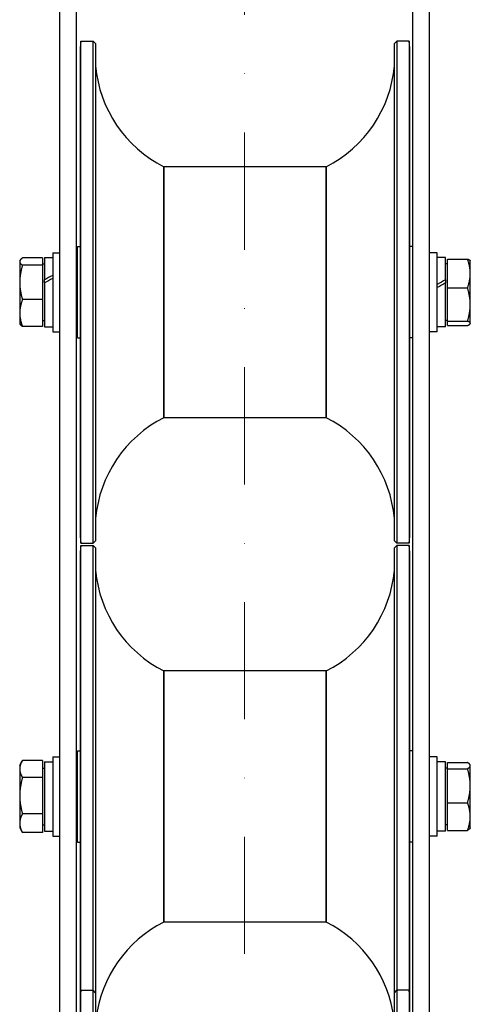
# Model space of a CAD drawing. Units: millimetres. Extents: x 357 to 4807, y 45 to 6265.
# Drawn here: x 2072 to 2184, y 2589 to 2835 of the extents above; entities that cross this region are included whole.
import ezdxf

# ---------------------------------------------------------------- set-up
doc = ezdxf.new("R2010")
doc.units = ezdxf.units.MM
doc.header["$LTSCALE"] = 23
doc.linetypes.add('DASHDOT2', pattern=[12.7, 6.35, -3.175, 0, -3.175])
doc.linetypes.add('LONG_DASH_DOTTED', pattern=[0.3001, 0.2362, -0.0295, 0.0049, -0.0295])
doc.layers.add('Centerline(Hillmar_metric)', color=7, linetype='LONG_DASH_DOTTED', lineweight=18)
doc.layers.add('Visible Edges(Hillmar_metric)', color=7, linetype='Continuous', lineweight=25)

msp = doc.modelspace()

# ---------------------------------------------------------------- linework, layer by layer
at = {"layer": 'Centerline(Hillmar_metric)', "linetype": 'DASHDOT2', "ltscale": 0.2}
msp.add_line((2128.0736, 3216.0661), (2128.0736, 1085.0108), dxfattribs=at)
at = {"layer": 'Visible Edges(Hillmar_metric)'}
for p, q in [((2082.0736, 2958.2442), (2082.0736, 2425.1981)), ((2086.1807, 2958.2442), (2086.1807, 2425.1981)), ((2169.9664, 2958.2442), (2169.9664, 2425.1981)), ((2174.0736, 2958.2442), (2174.0736, 2425.1981)), ((2087.331, 2704.0319), (2087.331, 2829.2176)), ((2087.331, 2829.2176), (2090.4606, 2829.2176)), ((2090.4606, 2704.0319), (2090.4606, 2829.2176)), ((2091.025, 2828.5948), (2090.4606, 2829.2176)), ((2091.025, 2828.5948), (2091.025, 2704.6547)), ((2165.4507, 2828.5948), (2166.0151, 2829.2176)), ((2165.4507, 2704.6547), (2165.4507, 2828.5948)), ((2166.0151, 2829.2176), (2166.0151, 2704.0319)), ((2169.1447, 2829.2176), (2166.0151, 2829.2176)), ((2169.1447, 2829.2176), (2169.1447, 2704.0319)), ((2087.1665, 2825.827), (2087.1665, 2820.3445)), ((2169.3092, 2820.3445), (2169.3092, 2825.827)), ((2087.1665, 2820.3445), (2087.1665, 2819.4647)), ((2169.3092, 2819.4647), (2169.3092, 2820.3445)), ((2087.1665, 2819.4647), (2087.1665, 2818.5849)), ((2087.1665, 2818.5849), (2087.1665, 2818.5562)), ((2087.1665, 2818.5562), (2087.1665, 2786.9623)), ((2169.3092, 2818.5849), (2169.3092, 2819.4647)), ((2169.3092, 2818.5562), (2169.3092, 2818.5849)), ((2169.3092, 2786.9623), (2169.3092, 2818.5562)), ((2108.0308, 2797.9212), (2108.0308, 2735.3283)), ((2128.2379, 2797.9212), (2108.0308, 2797.9212)), ((2108.0308, 2735.3283), (2108.0308, 2797.9212)), ((2148.4449, 2797.9212), (2128.2379, 2797.9212)), ((2148.4449, 2735.3283), (2148.4449, 2797.9212)), ((2148.4449, 2797.9212), (2148.4449, 2735.3283)), ((2087.1665, 2786.9623), (2087.1665, 2785.109)), ((2169.3092, 2785.109), (2169.3092, 2786.9623)), ((2087.1665, 2785.109), (2087.1665, 2783.2557)), ((2169.3092, 2783.2557), (2169.3092, 2785.109)), ((2087.1665, 2783.2557), (2087.1665, 2783.2456)), ((2087.1665, 2783.2456), (2087.1665, 2741.6811)), ((2169.3092, 2783.2456), (2169.3092, 2783.2557)), ((2169.3092, 2741.6811), (2169.3092, 2783.2456)), ((2080.3486, 2776.4819), (2080.3486, 2756.7676)), ((2080.3486, 2776.4819), (2082.0736, 2776.4819)), ((2086.5197, 2755.2537), (2086.5197, 2777.9958)), ((2086.5197, 2777.9958), (2087.1665, 2777.9958)), ((2169.956, 2777.9958), (2169.3092, 2777.9958)), ((2169.956, 2777.9958), (2169.956, 2755.2537)), ((2176.1271, 2776.4819), (2174.0736, 2776.4819)), ((2176.1271, 2756.7676), (2176.1271, 2776.4819)), ((2072.1342, 2774.4283), (2072.2316, 2774.597)), ((2072.1342, 2774.4283), (2072.1342, 2774.2632)), ((2072.1342, 2774.2632), (2072.1342, 2769.0612)), ((2077.8021, 2775.1851), (2072.8312, 2775.1851)), ((2077.8021, 2775.1851), (2077.8021, 2773.3414)), ((2077.8021, 2773.6891), (2078.295, 2773.6891)), ((2078.295, 2775.2908), (2078.295, 2769.7176)), ((2078.295, 2775.2908), (2080.3486, 2775.2908)), ((2178.1807, 2775.2908), (2176.1271, 2775.2908)), ((2178.1807, 2769.7176), (2178.1807, 2775.2908)), ((2178.6736, 2773.6891), (2178.1807, 2773.6891)), ((2178.6736, 2774.9076), (2183.6445, 2774.9076)), ((2178.6736, 2767.6935), (2178.6736, 2774.9076)), ((2184.3415, 2774.4283), (2184.3095, 2774.4838)), ((2184.3415, 2771.3005), (2184.3415, 2774.4283)), ((2077.8021, 2773.3414), (2072.8312, 2773.3414)), ((2077.8021, 2773.3414), (2077.8021, 2764.781)), ((2086.1807, 2771.5533), (2086.5197, 2771.5533)), ((2169.9664, 2771.5533), (2169.956, 2771.5533)), ((2184.3415, 2763.5521), (2184.3415, 2771.3005)), ((2072.1342, 2769.0612), (2072.1342, 2761.4227)), ((2078.295, 2769.2168), (2078.295, 2769.7176)), ((2078.295, 2768.9373), (2078.295, 2769.2168)), ((2078.295, 2768.9373), (2078.295, 2757.9587)), ((2178.1807, 2769.7176), (2178.1807, 2769.2168)), ((2178.1807, 2769.2168), (2178.1807, 2768.9373)), ((2178.1807, 2757.9587), (2178.1807, 2768.9373)), ((2178.6736, 2767.6935), (2183.6445, 2767.6935)), ((2178.6736, 2759.4106), (2178.6736, 2767.6935)), ((2077.8021, 2764.781), (2072.8312, 2764.781)), ((2077.8021, 2764.781), (2077.8021, 2758.0644)), ((2072.1342, 2761.4227), (2072.1342, 2758.8212)), ((2086.1807, 2761.6962), (2086.5197, 2761.6962)), ((2169.9664, 2761.6962), (2169.956, 2761.6962)), ((2184.3415, 2758.8763), (2184.3415, 2763.5521)), ((2077.8021, 2759.5605), (2078.295, 2759.5605)), ((2178.6736, 2759.5605), (2178.1807, 2759.5605)), ((2178.6736, 2759.4106), (2183.6445, 2759.4106)), ((2178.6736, 2758.3419), (2178.6736, 2759.4106)), ((2072.1342, 2758.8212), (2072.2316, 2758.6525)), ((2077.8021, 2758.0644), (2072.8312, 2758.0644)), ((2078.295, 2757.9587), (2080.3486, 2757.9587)), ((2080.3486, 2756.7676), (2082.0736, 2756.7676)), ((2176.1271, 2756.7676), (2174.0736, 2756.7676)), ((2178.1807, 2757.9587), (2176.1271, 2757.9587)), ((2178.6736, 2758.3419), (2183.6445, 2758.3419)), ((2184.3415, 2758.8212), (2184.3095, 2758.7657)), ((2184.3415, 2758.8212), (2184.3415, 2758.8763)), ((2086.5197, 2755.2537), (2087.1665, 2755.2537)), ((2169.956, 2755.2537), (2169.3092, 2755.2537)), ((2087.1665, 2741.6811), (2087.1665, 2741.6666)), ((2087.1665, 2741.6666), (2087.1665, 2739.9255)), ((2087.1665, 2739.9255), (2087.1665, 2738.1843)), ((2169.3092, 2741.6666), (2169.3092, 2741.6811)), ((2169.3092, 2739.9255), (2169.3092, 2741.6666)), ((2169.3092, 2738.1843), (2169.3092, 2739.9255)), ((2087.1665, 2738.1843), (2087.1665, 2711.0217)), ((2169.3092, 2711.0217), (2169.3092, 2738.1843)), ((2128.2379, 2735.3283), (2108.0308, 2735.3283)), ((2148.4449, 2735.3283), (2128.2379, 2735.3283)), ((2087.1665, 2711.0217), (2087.1665, 2710.9912)), ((2087.1665, 2710.9912), (2087.1665, 2710.3821)), ((2087.1665, 2710.3821), (2087.1665, 2709.773)), ((2169.3092, 2710.9912), (2169.3092, 2711.0217)), ((2169.3092, 2710.3821), (2169.3092, 2710.9912)), ((2169.3092, 2709.773), (2169.3092, 2710.3821)), ((2087.1665, 2709.773), (2087.1665, 2707.4225)), ((2169.3092, 2707.4225), (2169.3092, 2709.773)), ((2087.331, 2704.0319), (2090.4606, 2704.0319)), ((2087.331, 2592.6079), (2087.331, 2703.5151)), ((2087.331, 2703.5151), (2090.4606, 2703.5151)), ((2091.025, 2704.6547), (2090.4606, 2704.0319)), ((2090.4606, 2592.6079), (2090.4606, 2703.5151)), ((2091.025, 2702.8923), (2090.4606, 2703.5151)), ((2091.025, 2702.8923), (2091.025, 2591.9851)), ((2165.4507, 2704.6547), (2166.0151, 2704.0319)), ((2165.4507, 2702.8923), (2166.0151, 2703.5151)), ((2165.4507, 2591.9851), (2165.4507, 2702.8923)), ((2169.1447, 2704.0319), (2166.0151, 2704.0319)), ((2166.0151, 2703.5151), (2166.0151, 2592.6079)), ((2169.1447, 2703.5151), (2166.0151, 2703.5151)), ((2169.1447, 2703.5151), (2169.1447, 2592.6079)), ((2087.1665, 2700.1245), (2087.1665, 2698.926)), ((2169.3092, 2698.926), (2169.3092, 2700.1245)), ((2087.1665, 2698.926), (2087.1665, 2698.4678)), ((2087.1665, 2698.4678), (2087.1665, 2698.0095)), ((2087.1665, 2698.0095), (2087.1665, 2697.9783)), ((2087.1665, 2697.9783), (2087.1665, 2673.4439)), ((2169.3092, 2698.4678), (2169.3092, 2698.926)), ((2169.3092, 2698.0095), (2169.3092, 2698.4678)), ((2169.3092, 2697.9783), (2169.3092, 2698.0095)), ((2169.3092, 2673.4439), (2169.3092, 2697.9783)), ((2087.1665, 2673.4439), (2087.1665, 2671.779)), ((2169.3092, 2671.779), (2169.3092, 2673.4439)), ((2087.1665, 2671.779), (2087.1665, 2670.1142)), ((2108.0308, 2672.2186), (2108.0308, 2609.6258)), ((2128.2379, 2672.2186), (2108.0308, 2672.2186)), ((2108.0308, 2609.6258), (2108.0308, 2672.2186)), ((2148.4449, 2672.2186), (2128.2379, 2672.2186)), ((2148.4449, 2609.6258), (2148.4449, 2672.2186)), ((2148.4449, 2672.2186), (2148.4449, 2609.6258)), ((2169.3092, 2670.1142), (2169.3092, 2671.779)), ((2087.1665, 2670.1142), (2087.1665, 2670.0974)), ((2087.1665, 2670.0974), (2087.1665, 2628.9186)), ((2169.3092, 2670.0974), (2169.3092, 2670.1142)), ((2169.3092, 2628.9186), (2169.3092, 2670.0974)), ((2086.5197, 2629.5512), (2086.5197, 2652.2933)), ((2086.5197, 2652.2933), (2087.1665, 2652.2933)), ((2169.956, 2652.2933), (2169.3092, 2652.2933)), ((2169.956, 2652.2933), (2169.956, 2629.5512)), ((2072.1342, 2648.7258), (2072.7597, 2649.8091)), ((2072.1342, 2648.7258), (2072.1342, 2647.7745)), ((2077.8021, 2649.9303), (2072.8312, 2649.9303)), ((2077.8021, 2649.9303), (2077.8021, 2645.6187)), ((2078.295, 2649.5883), (2078.295, 2632.2561)), ((2078.295, 2649.5883), (2080.3486, 2649.5883)), ((2080.3486, 2650.7794), (2080.3486, 2631.0651)), ((2080.3486, 2650.7794), (2082.0736, 2650.7794)), ((2176.1271, 2650.7794), (2174.0736, 2650.7794)), ((2176.1271, 2631.0651), (2176.1271, 2650.7794)), ((2178.1807, 2649.5883), (2176.1271, 2649.5883)), ((2178.1807, 2632.2561), (2178.1807, 2649.5883)), ((2178.6736, 2649.3879), (2183.6445, 2649.3879)), ((2178.6736, 2647.8281), (2178.6736, 2649.3879)), ((2184.3415, 2648.7258), (2184.2724, 2648.8454)), ((2184.3415, 2648.608), (2184.3415, 2648.7258)), ((2184.3415, 2643.5953), (2184.3415, 2648.608)), ((2072.1342, 2647.7745), (2072.1342, 2641.1147)), ((2077.8021, 2647.9865), (2078.295, 2647.9865)), ((2178.6736, 2647.9865), (2178.1807, 2647.9865)), ((2178.6736, 2647.8281), (2183.6445, 2647.8281)), ((2178.6736, 2639.3624), (2178.6736, 2647.8281)), ((2077.8021, 2645.6187), (2072.8312, 2645.6187)), ((2077.8021, 2645.6187), (2077.8021, 2636.6107)), ((2086.1807, 2645.8508), (2086.5197, 2645.8508)), ((2169.9664, 2645.8508), (2169.956, 2645.8508)), ((2184.3415, 2635.9095), (2184.3415, 2643.5953)), ((2072.1342, 2641.1147), (2072.1342, 2634.2624)), ((2178.6736, 2632.4566), (2178.6736, 2639.3624)), ((2178.6736, 2639.3624), (2183.6445, 2639.3624)), ((2077.8021, 2636.6107), (2072.8312, 2636.6107)), ((2077.8021, 2636.6107), (2077.8021, 2631.9142)), ((2072.1342, 2634.2624), (2072.1342, 2633.1186)), ((2077.8021, 2633.8579), (2078.295, 2633.8579)), ((2086.1807, 2635.9936), (2086.5197, 2635.9936)), ((2169.9664, 2635.9936), (2169.956, 2635.9936)), ((2178.6736, 2633.8579), (2178.1807, 2633.8579)), ((2184.3415, 2633.1186), (2184.3415, 2635.9095)), ((2072.1342, 2633.1186), (2072.7597, 2632.0353)), ((2077.8021, 2631.9142), (2072.8312, 2631.9142)), ((2078.295, 2632.2561), (2080.3486, 2632.2561)), ((2178.1807, 2632.2561), (2176.1271, 2632.2561)), ((2178.6736, 2632.4566), (2183.6445, 2632.4566)), ((2184.3415, 2633.1186), (2184.2724, 2632.999)), ((2080.3486, 2631.0651), (2082.0736, 2631.0651)), ((2086.5197, 2629.5512), (2087.1665, 2629.5512)), ((2087.1665, 2628.9186), (2087.1665, 2628.911)), ((2087.1665, 2628.911), (2087.1665, 2627.0148)), ((2169.956, 2629.5512), (2169.3092, 2629.5512)), ((2169.3092, 2628.911), (2169.3092, 2628.9186)), ((2169.3092, 2627.0148), (2169.3092, 2628.911)), ((2176.1271, 2631.0651), (2174.0736, 2631.0651)), ((2087.1665, 2627.0148), (2087.1665, 2625.1186)), ((2169.3092, 2625.1186), (2169.3092, 2627.0148)), ((2087.1665, 2625.1186), (2087.1665, 2591.4416)), ((2169.3092, 2591.4416), (2169.3092, 2625.1186)), ((2128.2379, 2609.6258), (2108.0308, 2609.6258)), ((2148.4449, 2609.6258), (2128.2379, 2609.6258)), ((2087.331, 2467.4222), (2087.331, 2592.6079)), ((2087.331, 2592.6079), (2090.4606, 2592.6079)), ((2090.4606, 2467.4222), (2090.4606, 2592.6079)), ((2091.025, 2591.9851), (2090.4606, 2592.6079)), ((2091.025, 2591.9851), (2091.025, 2468.045)), ((2165.4507, 2591.9851), (2166.0151, 2592.6079)), ((2165.4507, 2468.045), (2165.4507, 2591.9851)), ((2166.0151, 2592.6079), (2166.0151, 2467.4222)), ((2169.1447, 2592.6079), (2166.0151, 2592.6079)), ((2169.1447, 2592.6079), (2169.1447, 2467.4222)), ((2087.1665, 2591.4416), (2087.1665, 2591.4141)), ((2087.1665, 2591.4141), (2087.1665, 2590.3973)), ((2087.1665, 2590.3973), (2087.1665, 2589.3806)), ((2169.3092, 2591.4141), (2169.3092, 2591.4416)), ((2169.3092, 2590.3973), (2169.3092, 2591.4141)), ((2169.3092, 2589.3806), (2169.3092, 2590.3973)), ((2087.1665, 2589.3806), (2087.1665, 2589.2173)), ((2087.1665, 2589.2173), (2087.1665, 2577.9147)), ((2169.3092, 2589.2173), (2169.3092, 2589.3806)), ((2169.3092, 2577.9147), (2169.3092, 2589.2173))]:
    msp.add_line(p, q, dxfattribs=at)
for centre, radius, start, end in [((2122.1988, 2825.827), 35.0323, 174.445921, 180), ((2134.2769, 2825.827), 35.0323, 0, 5.554079), ((2122.1988, 2825.827), 31.2964, 185.073777, 243.082792), ((2134.2769, 2825.827), 31.2964, 296.917208, 354.926223), ((2122.1988, 2707.4225), 31.2964, 116.917208, 174.926223), ((2134.2769, 2707.4225), 31.2964, 5.073777, 63.082792), ((2122.1988, 2707.4225), 35.0323, 180, 185.554079), ((2134.2769, 2707.4225), 35.0323, 354.445921, 0), ((2122.1988, 2700.1245), 35.0323, 174.445921, 180), ((2134.2769, 2700.1245), 35.0323, 0, 5.554079), ((2122.1988, 2700.1245), 31.2964, 185.073777, 243.082792), ((2134.2769, 2700.1245), 31.2964, 296.917208, 354.926223), ((2122.1988, 2581.72), 31.2964, 116.917208, 173.120612), ((2134.2769, 2581.72), 31.2964, 6.879388, 63.082792), ((2122.1988, 2589.2173), 35.0323, 174.445921, 180), ((2134.2769, 2589.2173), 35.0323, 0, 5.554079)]:
    msp.add_arc(centre, radius, start, end, dxfattribs=at)
for centre, major_axis, ratio, start_param, end_param in [((2122.1988, 2823.4766), (-35.0323, 0), 0.95000944, 0, 0.00045874), ((2134.2769, 2823.4766), (35.0323, 0), 0.95000944, 6.28272657, 6.28318531), ((2122.1988, 2820.3445), (-35.0323, 0), 0.89253183, 0, 0.00045874), ((2134.2769, 2820.3445), (35.0323, 0), 0.89253183, 6.28272657, 6.28318531), ((2122.1988, 2818.5849), (-35.0323, 0), 0.89253183, 0, 0.00045874), ((2134.2769, 2818.5849), (35.0323, 0), 0.89253183, 6.28272657, 6.28318531), ((2122.1988, 2786.9623), (-35.0323, 0), 0.31222119, 0, 0.00045874), ((2134.2769, 2786.9623), (35.0323, 0), 0.31222119, 6.28272657, 6.28318531), ((2122.1988, 2783.2557), (-35.0323, 0), 0.31222119, 0, 0.00045874), ((2134.2769, 2783.2557), (35.0323, 0), 0.31222119, 6.28272657, 6.28318531), ((2077.5836, 2766.6248), (-14.9652, -8.4173), 0.13776152, 4.44979454, 4.58764762), ((2079.0064, 2766.6248), (-14.9652, -8.4173), 0.13776152, 4.54551966, 4.68246987), ((2177.4693, 2766.6248), (14.9652, 8.4173), 0.13776152, 1.44605497, 1.58300518), ((2178.8921, 2766.6248), (14.9652, 8.4173), 0.13776152, 1.54087722, 1.6787303), ((2122.1988, 2741.6666), (-35.0323, 0), 0.4509844, 6.28272657, 6.28318531), ((2134.2769, 2741.6666), (35.0323, 0), 0.4509844, 0, 0.00045874), ((2122.1988, 2738.1843), (-35.0323, 0), 0.4509844, 6.28272657, 6.28318531), ((2134.2769, 2738.1843), (35.0323, 0), 0.4509844, 0, 0.00045874), ((2122.1988, 2710.9912), (-35.0323, 0), 0.95000944, 6.28272657, 6.28318531), ((2134.2769, 2710.9912), (35.0323, 0), 0.95000944, 0, 0.00045874), ((2122.1988, 2709.773), (-35.0323, 0), 0.95000944, 6.28272657, 6.28318531), ((2134.2769, 2709.773), (35.0323, 0), 0.95000944, 0, 0.00045874), ((2122.1988, 2698.926), (-35.0323, 0), 0.97201628, 0, 0.00045874), ((2122.1988, 2698.0095), (-35.0323, 0), 0.97201628, 0, 0.00045874), ((2134.2769, 2698.926), (35.0323, 0), 0.97201628, 6.28272657, 6.28318531), ((2134.2769, 2698.0095), (35.0323, 0), 0.97201628, 6.28272657, 6.28318531), ((2122.1988, 2673.4439), (-35.0323, 0), 0.52121039, 0, 0.00045874), ((2134.2769, 2673.4439), (35.0323, 0), 0.52121039, 6.28272657, 6.28318531), ((2122.1988, 2670.1142), (-35.0323, 0), 0.52121039, 0, 0.00045874), ((2134.2769, 2670.1142), (35.0323, 0), 0.52121039, 6.28272657, 6.28318531), ((2122.1988, 2628.911), (-35.0323, 0), 0.23491349, 6.28272657, 6.28318531), ((2134.2769, 2628.911), (35.0323, 0), 0.23491349, 0, 0.00045874), ((2122.1988, 2625.1186), (-35.0323, 0), 0.23491349, 6.28272657, 6.28318531), ((2134.2769, 2625.1186), (35.0323, 0), 0.23491349, 0, 0.00045874), ((2122.1988, 2591.4141), (-35.0323, 0), 0.85342822, 6.28272657, 6.28318531), ((2134.2769, 2591.4141), (35.0323, 0), 0.85342822, 0, 0.00045874), ((2122.1988, 2589.3806), (-35.0323, 0), 0.85342822, 6.28272657, 6.28318531), ((2134.2769, 2589.3806), (35.0323, 0), 0.85342822, 0, 0.00045874)]:
    msp.add_ellipse(centre, major_axis=major_axis, ratio=ratio, start_param=start_param, end_param=end_param, dxfattribs=at)
for points, knots in [([(2087.1665, 2820.3301), (2087.1665, 2820.0704), (2087.1665, 2819.8067), (2087.1665, 2819.5141), (2087.1665, 2819.4894), (2087.1665, 2819.4647)], [-0.217554649, -0.217554649, -0.217554649, -0.217554649, 0, 0, 0.020027582, 0.020027582, 0.020027582, 0.020027582]), ([(2169.3092, 2819.4647), (2169.3092, 2819.4894), (2169.3092, 2819.5141), (2169.3092, 2819.8067), (2169.3092, 2820.0704), (2169.3092, 2820.3301)], [-1.761070919, -1.761070919, -1.761070919, -1.761070919, -1.74105702, -1.74105702, -1.52365101, -1.52365101, -1.52365101, -1.52365101]), ([(2087.1665, 2819.4647), (2087.1665, 2819.4399), (2087.1665, 2819.4152), (2087.1665, 2819.1256), (2087.1665, 2818.8571), (2087.1665, 2818.5849)], [-1.76107089, -1.76107089, -1.76107089, -1.76107089, -1.741056992, -1.741056992, -1.527402168, -1.527402168, -1.527402168, -1.527402168]), ([(2169.3092, 2818.5849), (2169.3092, 2818.8571), (2169.3092, 2819.1256), (2169.3092, 2819.4152), (2169.3092, 2819.4399), (2169.3092, 2819.4647)], [-0.213800905, -0.213800905, -0.213800905, -0.213800905, 0, 0, 0.020027583, 0.020027583, 0.020027583, 0.020027583]), ([(2087.1665, 2786.9572), (2087.1665, 2786.4157), (2087.1665, 2785.8727), (2087.1665, 2785.2551), (2087.1665, 2785.182), (2087.1665, 2785.109)], [-0.20948726, -0.20948726, -0.20948726, -0.20948726, 0, 0, 0.028088644, 0.028088644, 0.028088644, 0.028088644]), ([(2169.3092, 2785.109), (2169.3092, 2785.182), (2169.3092, 2785.2551), (2169.3092, 2785.8727), (2169.3092, 2786.4157), (2169.3092, 2786.9572)], [-1.761057241, -1.761057241, -1.761057241, -1.761057241, -1.732987395, -1.732987395, -1.523640337, -1.523640337, -1.523640337, -1.523640337]), ([(2087.1665, 2785.109), (2087.1665, 2785.0359), (2087.1665, 2784.9628), (2087.1665, 2784.3461), (2087.1665, 2783.8014), (2087.1665, 2783.2557)], [-1.761057092, -1.761057092, -1.761057092, -1.761057092, -1.732987246, -1.732987246, -1.52427984, -1.52427984, -1.52427984, -1.52427984]), ([(2169.3092, 2783.2557), (2169.3092, 2783.8014), (2169.3092, 2784.3461), (2169.3092, 2784.9628), (2169.3092, 2785.0359), (2169.3092, 2785.109)], [-0.208847215, -0.208847215, -0.208847215, -0.208847215, 0, 0, 0.02808865, 0.02808865, 0.02808865, 0.02808865]), ([(2087.1665, 2741.6666), (2087.1665, 2741.1334), (2087.1665, 2740.602), (2087.1665, 2740.0234), (2087.1665, 2739.9744), (2087.1665, 2739.9255)], [-0.216573408, -0.216573408, -0.216573408, -0.216573408, 0, 0, 0.020027583, 0.020027583, 0.020027583, 0.020027583]), ([(2087.1665, 2739.9255), (2087.1665, 2739.8765), (2087.1665, 2739.8276), (2087.1665, 2739.2474), (2087.1665, 2738.7184), (2087.1665, 2738.1916)], [-1.76107089, -1.76107089, -1.76107089, -1.76107089, -1.741056992, -1.741056992, -1.523650989, -1.523650989, -1.523650989, -1.523650989]), ([(2169.3092, 2739.9255), (2169.3092, 2739.9744), (2169.3092, 2740.0234), (2169.3092, 2740.602), (2169.3092, 2741.1334), (2169.3092, 2741.6666)], [-1.761070919, -1.761070919, -1.761070919, -1.761070919, -1.74105702, -1.74105702, -1.524631582, -1.524631582, -1.524631582, -1.524631582]), ([(2169.3092, 2738.1916), (2169.3092, 2738.7184), (2169.3092, 2739.2474), (2169.3092, 2739.8276), (2169.3092, 2739.8765), (2169.3092, 2739.9255)], [-0.21755465, -0.21755465, -0.21755465, -0.21755465, 0, 0, 0.020027583, 0.020027583, 0.020027583, 0.020027583]), ([(2087.1665, 2710.9912), (2087.1665, 2710.8085), (2087.1665, 2710.6296), (2087.1665, 2710.4302), (2087.1665, 2710.4061), (2087.1665, 2710.3821)], [-0.20381064, -0.20381064, -0.20381064, -0.20381064, 0, 0, 0.028088469, 0.028088469, 0.028088469, 0.028088469]), ([(2087.1665, 2710.3821), (2087.1665, 2710.3581), (2087.1665, 2710.3341), (2087.1665, 2710.1322), (2087.1665, 2709.9582), (2087.1665, 2709.7883)], [-1.76106191, -1.76106191, -1.76106191, -1.76106191, -1.732992087, -1.732992087, -1.52364396, -1.52364396, -1.52364396, -1.52364396]), ([(2169.3092, 2710.3821), (2169.3092, 2710.4061), (2169.3092, 2710.4302), (2169.3092, 2710.6296), (2169.3092, 2710.8085), (2169.3092, 2710.9912)], [-1.76106191, -1.76106191, -1.76106191, -1.76106191, -1.732992087, -1.732992087, -1.529316743, -1.529316743, -1.529316743, -1.529316743]), ([(2169.3092, 2709.7883), (2169.3092, 2709.9582), (2169.3092, 2710.1322), (2169.3092, 2710.3341), (2169.3092, 2710.3581), (2169.3092, 2710.3821)], [-0.209487191, -0.209487191, -0.209487191, -0.209487191, 0, 0, 0.028088469, 0.028088469, 0.028088469, 0.028088469]), ([(2087.1665, 2698.9104), (2087.1665, 2698.7801), (2087.1665, 2698.6454), (2087.1665, 2698.4935), (2087.1665, 2698.4807), (2087.1665, 2698.4678)], [-0.21755465, -0.21755465, -0.21755465, -0.21755465, 0, 0, 0.020027583, 0.020027583, 0.020027583, 0.020027583]), ([(2087.1665, 2698.4678), (2087.1665, 2698.4549), (2087.1665, 2698.442), (2087.1665, 2698.2932), (2087.1665, 2698.1533), (2087.1665, 2698.0095)], [-1.76107089, -1.76107089, -1.76107089, -1.76107089, -1.741056992, -1.741056992, -1.531238441, -1.531238441, -1.531238441, -1.531238441]), ([(2169.3092, 2698.4678), (2169.3092, 2698.4807), (2169.3092, 2698.4935), (2169.3092, 2698.6454), (2169.3092, 2698.7801), (2169.3092, 2698.9104)], [-1.761070919, -1.761070919, -1.761070919, -1.761070919, -1.74105702, -1.74105702, -1.52365101, -1.52365101, -1.52365101, -1.52365101]), ([(2169.3092, 2698.0095), (2169.3092, 2698.1533), (2169.3092, 2698.2932), (2169.3092, 2698.442), (2169.3092, 2698.4549), (2169.3092, 2698.4678)], [-0.20996201, -0.20996201, -0.20996201, -0.20996201, 0, 0, 0.020027583, 0.020027583, 0.020027583, 0.020027583]), ([(2087.1665, 2673.4355), (2087.1665, 2672.9514), (2087.1665, 2672.4648), (2087.1665, 2671.9103), (2087.1665, 2671.8447), (2087.1665, 2671.779)], [-0.209487191, -0.209487191, -0.209487191, -0.209487191, 0, 0, 0.028088469, 0.028088469, 0.028088469, 0.028088469]), ([(2169.3092, 2671.779), (2169.3092, 2671.8447), (2169.3092, 2671.9103), (2169.3092, 2672.4648), (2169.3092, 2672.9514), (2169.3092, 2673.4355)], [-1.76106191, -1.76106191, -1.76106191, -1.76106191, -1.732992087, -1.732992087, -1.52364396, -1.52364396, -1.52364396, -1.52364396]), ([(2087.1665, 2671.779), (2087.1665, 2671.7134), (2087.1665, 2671.6477), (2087.1665, 2671.0947), (2087.1665, 2670.6054), (2087.1665, 2670.1142)], [-1.76106191, -1.76106191, -1.76106191, -1.76106191, -1.732992087, -1.732992087, -1.524827109, -1.524827109, -1.524827109, -1.524827109]), ([(2169.3092, 2670.1142), (2169.3092, 2670.6054), (2169.3092, 2671.0947), (2169.3092, 2671.6477), (2169.3092, 2671.7134), (2169.3092, 2671.779)], [-0.208303256, -0.208303256, -0.208303256, -0.208303256, 0, 0, 0.028088469, 0.028088469, 0.028088469, 0.028088469]), ([(2087.1665, 2628.911), (2087.1665, 2628.3315), (2087.1665, 2627.7527), (2087.1665, 2627.1214), (2087.1665, 2627.0681), (2087.1665, 2627.0148)], [-0.217083301, -0.217083301, -0.217083301, -0.217083301, 0, 0, 0.020027583, 0.020027583, 0.020027583, 0.020027583]), ([(2169.3092, 2627.0148), (2169.3092, 2627.0681), (2169.3092, 2627.1214), (2169.3092, 2627.7527), (2169.3092, 2628.3315), (2169.3092, 2628.911)], [-1.76107089, -1.76107089, -1.76107089, -1.76107089, -1.741056992, -1.741056992, -1.524122015, -1.524122015, -1.524122015, -1.524122015]), ([(2087.1665, 2627.0148), (2087.1665, 2626.9615), (2087.1665, 2626.9082), (2087.1665, 2626.2761), (2087.1665, 2625.6986), (2087.1665, 2625.1224)], [-1.761070919, -1.761070919, -1.761070919, -1.761070919, -1.74105702, -1.74105702, -1.52365101, -1.52365101, -1.52365101, -1.52365101]), ([(2169.3092, 2625.1224), (2169.3092, 2625.6986), (2169.3092, 2626.2761), (2169.3092, 2626.9082), (2169.3092, 2626.9615), (2169.3092, 2627.0148)], [-0.21755465, -0.21755465, -0.21755465, -0.21755465, 0, 0, 0.020027583, 0.020027583, 0.020027583, 0.020027583]), ([(2087.1665, 2591.4141), (2087.1665, 2591.112), (2087.1665, 2590.8132), (2087.1665, 2590.4776), (2087.1665, 2590.4374), (2087.1665, 2590.3973)], [-0.206364884, -0.206364884, -0.206364884, -0.206364884, 0, 0, 0.02808865, 0.02808865, 0.02808865, 0.02808865]), ([(2087.1665, 2590.3973), (2087.1665, 2590.3573), (2087.1665, 2590.3172), (2087.1665, 2589.9793), (2087.1665, 2589.6849), (2087.1665, 2589.3943)], [-1.761057241, -1.761057241, -1.761057241, -1.761057241, -1.732987395, -1.732987395, -1.523640337, -1.523640337, -1.523640337, -1.523640337]), ([(2169.3092, 2590.3973), (2169.3092, 2590.4374), (2169.3092, 2590.4776), (2169.3092, 2590.8132), (2169.3092, 2591.112), (2169.3092, 2591.4141)], [-1.761057092, -1.761057092, -1.761057092, -1.761057092, -1.732987246, -1.732987246, -1.52676051, -1.52676051, -1.52676051, -1.52676051]), ([(2169.3092, 2589.3943), (2169.3092, 2589.6849), (2169.3092, 2589.9793), (2169.3092, 2590.3172), (2169.3092, 2590.3573), (2169.3092, 2590.3973)], [-0.20948726, -0.20948726, -0.20948726, -0.20948726, 0, 0, 0.028088644, 0.028088644, 0.028088644, 0.028088644])]:
    msp.add_open_spline(points, degree=3, knots=knots, dxfattribs=at)
for points in [[(2087.1665, 2818.5705), (2087.1665, 2818.5658), (2087.1665, 2818.561), (2087.1665, 2818.5562)], [(2169.3092, 2818.5562), (2169.3092, 2818.561), (2169.3092, 2818.5658), (2169.3092, 2818.5705)], [(2087.1665, 2783.2507), (2087.1665, 2783.249), (2087.1665, 2783.2473), (2087.1665, 2783.2456)], [(2169.3092, 2783.2456), (2169.3092, 2783.2473), (2169.3092, 2783.249), (2169.3092, 2783.2507)], [(2087.1665, 2741.6811), (2087.1665, 2741.6787), (2087.1665, 2741.6763), (2087.1665, 2741.6739)], [(2169.3092, 2741.6739), (2169.3092, 2741.6763), (2169.3092, 2741.6787), (2169.3092, 2741.6811)], [(2087.1665, 2711.0217), (2087.1665, 2711.0166), (2087.1665, 2711.0115), (2087.1665, 2711.0064)], [(2169.3092, 2711.0064), (2169.3092, 2711.0115), (2169.3092, 2711.0166), (2169.3092, 2711.0217)], [(2087.1665, 2697.9939), (2087.1665, 2697.9887), (2087.1665, 2697.9835), (2087.1665, 2697.9783)], [(2169.3092, 2697.9783), (2169.3092, 2697.9835), (2169.3092, 2697.9887), (2169.3092, 2697.9939)], [(2087.1665, 2670.1058), (2087.1665, 2670.103), (2087.1665, 2670.1002), (2087.1665, 2670.0974)], [(2169.3092, 2670.0974), (2169.3092, 2670.1002), (2169.3092, 2670.103), (2169.3092, 2670.1058)], [(2087.1665, 2628.9186), (2087.1665, 2628.9173), (2087.1665, 2628.9161), (2087.1665, 2628.9148)], [(2169.3092, 2628.9148), (2169.3092, 2628.9161), (2169.3092, 2628.9173), (2169.3092, 2628.9186)], [(2087.1665, 2591.4416), (2087.1665, 2591.437), (2087.1665, 2591.4324), (2087.1665, 2591.4278)], [(2169.3092, 2591.4278), (2169.3092, 2591.4324), (2169.3092, 2591.437), (2169.3092, 2591.4416)]]:
    msp.add_open_spline(points, degree=3, dxfattribs=at)
for points, weights in [([(2072.8312, 2775.1851), (2072.1342, 2774.6911), (2072.1342, 2774.2632)], [1, 1.0379548493, 1]), ([(2072.1342, 2774.2632), (2072.1342, 2773.8354), (2072.8312, 2773.3414)], [1, 1.0379548493, 1]), ([(2184.3415, 2771.3005), (2184.3415, 2772.9746), (2183.6445, 2774.9076)], [1, 1.0379548493, 1]), ([(2183.6445, 2774.9076), (2184.1955, 2774.6812), (2184.3095, 2774.4838)], [1, 1.02976689916, 1.01284314867]), ([(2072.8312, 2773.3414), (2072.1342, 2771.0476), (2072.1342, 2769.0612)], [1, 1.0379548493, 1]), ([(2183.6445, 2767.6935), (2184.3415, 2769.6265), (2184.3415, 2771.3005)], [1, 1.0379548493, 1]), ([(2072.1342, 2769.0612), (2072.1342, 2767.0748), (2072.8312, 2764.781)], [1, 1.0379548493, 1]), ([(2184.3415, 2763.5521), (2184.3415, 2765.4741), (2183.6445, 2767.6935)], [1, 1.0379548493, 1]), ([(2072.8312, 2764.781), (2072.1342, 2762.9813), (2072.1342, 2761.4227)], [1, 1.0379548493, 1]), ([(2072.1342, 2761.4227), (2072.1342, 2759.8641), (2072.8312, 2758.0644)], [1, 1.0379548493, 1]), ([(2183.6445, 2759.4106), (2184.3415, 2761.63), (2184.3415, 2763.5521)], [1, 1.0379548493, 1]), ([(2184.3415, 2758.8763), (2184.3415, 2759.1243), (2183.6445, 2759.4106)], [1, 1.0379548493, 1]), ([(2072.8312, 2758.0644), (2072.391, 2758.3765), (2072.2316, 2758.6525)], [1, 1.02364184635, 1.01783096615]), ([(2183.6445, 2758.3419), (2184.3415, 2758.6283), (2184.3415, 2758.8763)], [1, 1.0379548493, 1]), ([(2072.8312, 2649.9303), (2072.1342, 2648.775), (2072.1342, 2647.7745)], [1, 1.0379548493, 1]), ([(2184.3415, 2648.608), (2184.3415, 2648.9699), (2183.6445, 2649.3879)], [1, 1.0379548493, 1]), ([(2183.6445, 2647.8281), (2184.3415, 2648.246), (2184.3415, 2648.608)], [1, 1.0379548493, 1]), ([(2072.1342, 2647.7745), (2072.1342, 2646.774), (2072.8312, 2645.6187)], [1, 1.0379548493, 1]), ([(2184.3415, 2643.5953), (2184.3415, 2645.5597), (2183.6445, 2647.8281)], [1, 1.0379548493, 1]), ([(2072.8312, 2645.6187), (2072.1342, 2643.205), (2072.1342, 2641.1147)], [1, 1.0379548493, 1]), ([(2183.6445, 2639.3624), (2184.3415, 2641.6308), (2184.3415, 2643.5953)], [1, 1.0379548493, 1]), ([(2072.1342, 2641.1147), (2072.1342, 2639.0244), (2072.8312, 2636.6107)], [1, 1.0379548493, 1]), ([(2184.3415, 2635.9095), (2184.3415, 2637.512), (2183.6445, 2639.3624)], [1, 1.0379548493, 1]), ([(2072.8312, 2636.6107), (2072.1342, 2635.3523), (2072.1342, 2634.2624)], [1, 1.0379548493, 1]), ([(2072.1342, 2634.2624), (2072.1342, 2633.1726), (2072.8312, 2631.9142)], [1, 1.0379548493, 1]), ([(2183.6445, 2632.4566), (2184.3415, 2634.307), (2184.3415, 2635.9095)], [1, 1.0379548493, 1]), ([(2072.8312, 2631.9142), (2072.7944, 2631.9752), (2072.7597, 2632.0353)], [1, 1.00193384132, 1.00367061995]), ([(2184.2724, 2632.999), (2184.1259, 2632.7452), (2183.6445, 2632.4566)], [1.01644486708, 1.02591005911, 1])]:
    msp.add_rational_spline(points, weights, degree=2, dxfattribs=at)

doc.saveas('drawing.dxf')
